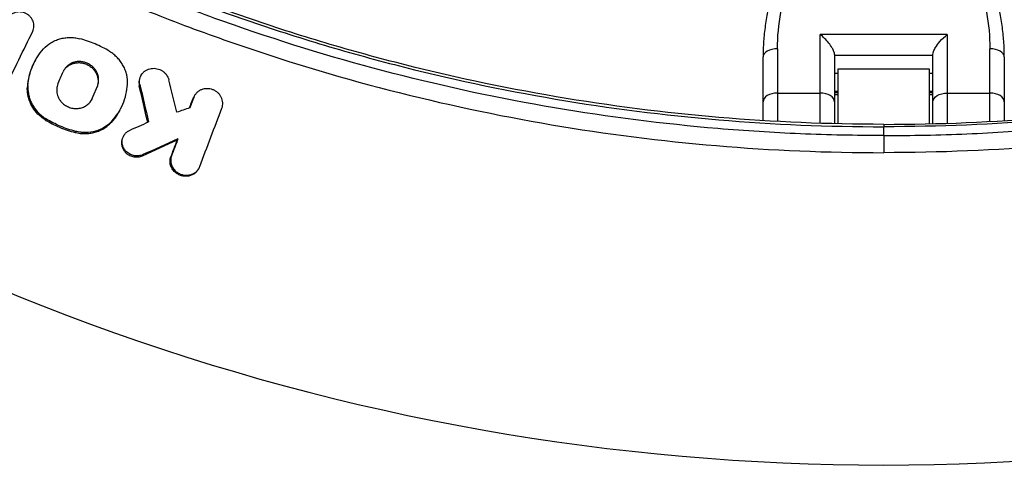
# Model space of a CAD drawing. Units: millimetres. Extents: x -3382 to 3312, y -3936 to 3936.
# Drawn here: x 1278 to 1483, y -477 to -383 of the extents above; entities that cross this region are included whole.
import ezdxf

# ---------------------------------------------------------------- set-up
doc = ezdxf.new("R2010")
doc.units = ezdxf.units.MM
doc.header["$LTSCALE"] = 20
doc.linetypes.add('HIDDEN', pattern=[9.525, 6.35, -3.175])
doc.layers.add('2d', color=230, linetype='Continuous')
doc.layers.add('AS-Free_Space_Hatch', color=31, linetype='HIDDEN')

msp = doc.modelspace()

# ---------------------------------------------------------------- hatches: boundary and pattern name
at = {"layer": 'AS-Free_Space_Hatch'}
h = msp.add_hatch(dxfattribs=at)
h.set_pattern_fill('ANSI31', color=256, scale=100)
h.set_pattern_definition([(45, (-3052.5, 3935.5), (-224.506, 224.506), [])])
h.paths.add_polyline_path([(-3052.5, 3935.5), (-92.5, 3935.5), (-92.5, -3935.5), (-3052.5, -3935.5)])
h.paths.add_polyline_path([(332.5, -3854.5), (2582.5, -3854.5), (2582.5, 3854.5), (332.5, 3854.5)])

# ---------------------------------------------------------------- linework, layer by layer
at = {"layer": '2d'}
for p, q in [((1325.73, -383.49), (1325.73, -383.49)), ((1322.19, -384.2), (1322.19, -384.2)), ((1325.03, -385.19), (1325.03, -385.19)), ((1444.3, -404.78), (1444.3, -386.31)), ((1470.7, -386.31), (1444.3, -386.31)), ((1470.7, -386.31), (1470.7, -404.78)), ((1435.48, -389.3), (1435.48, -404.4)), ((1479.52, -404.4), (1479.52, -389.3)), ((1281.57, -391.67), (1281.47, -391.86)), ((1432.48, -404.23), (1432.48, -391)), ((1447.3, -390.46), (1447.3, -404.87)), ((1447.3, -390.65), (1467.7, -390.65)), ((1467.7, -404.87), (1467.7, -390.46)), ((1482.52, -391), (1482.52, -404.23)), ((1448, -393.56), (1448, -404.89)), ((1467, -393.56), (1448, -393.56)), ((1467, -404.89), (1467, -393.56)), ((1303.5, -394.8), (1303.37, -395.03)), ((1448, -394.41), (1447.3, -394.41)), ((1467.7, -394.41), (1467, -394.41)), ((1280.03, -396.96), (1279.9, -397.19)), ((1294.43, -397.08), (1294.3, -397.31)), ((1303.24, -396.74), (1303.11, -396.97)), ((1448, -398.16), (1447.3, -398.16)), ((1467.7, -398.16), (1467, -398.16)), ((1293.35, -399.62), (1293.23, -399.85)), ((1314.4, -399.39), (1314.27, -399.62)), ((1314.57, -399.04), (1314.44, -399.27)), ((1435.48, -398.51), (1444.3, -398.51)), ((1448, -398.48), (1447.3, -398.48)), ((1448, -398.89), (1447.3, -398.89)), ((1467.7, -398.48), (1467, -398.48)), ((1467.7, -398.89), (1467, -398.89)), ((1470.7, -398.51), (1479.52, -398.51)), ((1299.08, -402.06), (1298.97, -402.25)), ((1283.73, -403.82), (1283.6, -404.05)), ((1297.41, -404.36), (1297.29, -404.59)), ((1457.5, -405), (1457.5, -405.5)), ((1289.92, -406.46), (1289.79, -406.68)), ((1299.87, -407.37), (1299.74, -407.6)), ((1311.14, -408), (1311.01, -408.23)), ((1432.48, -406.56), (1432.48, -406.56)), ((1435.48, -406.73), (1435.48, -406.74)), ((1444.3, -407.12), (1444.3, -407.12)), ((1447.3, -407.2), (1447.3, -407.2)), ((1457.5, -407.33), (1457.5, -410.88)), ((1467.7, -407.2), (1467.7, -407.2)), ((1470.7, -407.12), (1470.7, -407.12)), ((1479.52, -406.74), (1479.52, -406.73)), ((1482.52, -406.56), (1482.52, -406.56)), ((1303.88, -411.29), (1303.76, -411.52)), ((1309.79, -411.54), (1309.67, -411.77)), ((1315.48, -414.12), (1315.36, -414.34))]:
    msp.add_line(p, q, dxfattribs=at)
for radius, start, end in [(475.75, 228.9226, 311.0774), (528.52, 228.5897, 311.4103)]:
    msp.add_arc((1457.5, 0), radius, start, end, dxfattribs=at)
for centre, major_axis, ratio, start_param, end_param in [((1435.48, -391), (3, 0), 0.568986, 1.570796, 3.141593), ((1479.52, -391), (-3, 0), 0.568986, 3.141593, 4.712389), ((1435.48, -400.33), (-3, 0), 0.607789, -1.570796, 0), ((1444.3, -400.33), (3, 0), 0.607789, 0, 1.570796), ((1479.52, -400.33), (3, 0), 0.607789, 0, 1.570796)]:
    msp.add_ellipse(centre, major_axis=major_axis, ratio=ratio, start_param=start_param, end_param=end_param, dxfattribs=at)
at = {"layer": '2d', "extrusion": (0, 0, -1)}
msp.add_ellipse((1470.7, -400.33), major_axis=(3, 0), ratio=0.607789, start_param=3.141593, end_param=4.712389, dxfattribs=at)
at = {"layer": '2d'}
for points, knots in [([(1457.5, -405), (1446.04, -405), (1434.65, -404.51), (1412, -402.6), (1400.74, -401.16), (1378.35, -397.35), (1367.22, -394.98), (1350.63, -390.69), (1345.11, -389.13), (1334.16, -385.81), (1328.73, -384.03), (1312.57, -378.35), (1301.96, -374.12), (1288.91, -368.25), (1286.31, -367.05), (1281.14, -364.59), (1278.57, -363.34), (1270.9, -359.5), (1265.85, -356.83), (1250.87, -348.51), (1241.13, -342.55), (1229.24, -334.56), (1226.88, -332.94), (1222.2, -329.65), (1217.55, -326.3), (1212.98, -322.87), (1209.57, -320.25), (1207.88, -318.93), (1206.19, -317.6), (1205.07, -316.71), (1204.51, -316.26), (1203.95, -315.81)], [0, 0, 0, 0, 0.0340496, 0.0340496, 0.0680991, 0.0680991, 0.1021487, 0.1021487, 0.1191735, 0.1191735, 0.1361983, 0.1361983, 0.1702478, 0.1702478, 0.1787602, 0.1787602, 0.1872726, 0.1872726, 0.2042974, 0.2042974, 0.238347, 0.238347, 0.2468593, 0.2468593, 0.2553717, 0.2638841, 0.2638841, 0.2681403, 0.2702684, 0.2702684, 0.2723965, 0.2723965, 0.2723965, 0.2723965]), ([(1457.5, -405), (1468.96, -405), (1480.35, -404.51), (1503, -402.6), (1514.26, -401.16), (1536.65, -397.35), (1547.78, -394.98), (1564.37, -390.69), (1569.89, -389.13), (1580.84, -385.81), (1586.27, -384.03), (1602.43, -378.35), (1613.04, -374.12), (1626.09, -368.25), (1628.69, -367.05), (1633.86, -364.59), (1636.43, -363.34), (1644.1, -359.5), (1649.15, -356.83), (1664.13, -348.51), (1673.87, -342.55), (1685.76, -334.56), (1688.12, -332.94), (1692.8, -329.65), (1697.45, -326.3), (1702.02, -322.87), (1705.43, -320.25), (1707.12, -318.93), (1708.81, -317.6), (1709.93, -316.71), (1710.49, -316.26), (1711.05, -315.81)], [0, 0, 0, 0, 0.0340496, 0.0340496, 0.0680991, 0.0680991, 0.1021487, 0.1021487, 0.1191735, 0.1191735, 0.1361983, 0.1361983, 0.1702478, 0.1702478, 0.1787602, 0.1787602, 0.1872726, 0.1872726, 0.2042974, 0.2042974, 0.238347, 0.238347, 0.2468593, 0.2468593, 0.2553717, 0.2638841, 0.2638841, 0.2681403, 0.2702684, 0.2702684, 0.2723965, 0.2723965, 0.2723965, 0.2723965]), ([(1206.24, -318.27), (1206.49, -318.47), (1206.75, -318.68), (1208.13, -319.76), (1211.53, -322.4), (1217.25, -326.71), (1221.91, -330.05), (1226.6, -333.35), (1228.96, -334.97), (1240.86, -342.97), (1250.62, -348.94), (1265.61, -357.27), (1270.67, -359.94), (1278.34, -363.79), (1280.92, -365.04), (1286.1, -367.5), (1288.7, -368.71), (1301.77, -374.58), (1312.39, -378.82), (1328.57, -384.5), (1334.01, -386.28), (1344.97, -389.61), (1350.5, -391.17), (1367.11, -395.46), (1378.26, -397.84), (1400.67, -401.66), (1411.95, -403.09), (1434.62, -405.01), (1446.03, -405.5), (1457.5, -405.5)], [0.0033198, 0.0033198, 0.0033198, 0.0033198, 0.0042982, 0.0042982, 0.0085965, 0.0171929, 0.0257894, 0.0257894, 0.0343858, 0.0343858, 0.0687717, 0.0687717, 0.0859646, 0.0859646, 0.0945611, 0.0945611, 0.1031575, 0.1031575, 0.1375434, 0.1375434, 0.1547363, 0.1547363, 0.1719292, 0.1719292, 0.206315, 0.206315, 0.2407009, 0.2407009, 0.2750867, 0.2750867, 0.2750867, 0.2750867]), ([(1708.76, -318.27), (1708.51, -318.47), (1708.25, -318.68), (1706.87, -319.76), (1703.47, -322.4), (1697.75, -326.71), (1693.09, -330.05), (1688.4, -333.35), (1686.04, -334.97), (1674.14, -342.97), (1664.38, -348.94), (1649.39, -357.27), (1644.33, -359.94), (1636.66, -363.79), (1634.08, -365.04), (1628.9, -367.5), (1626.3, -368.71), (1613.23, -374.58), (1602.61, -378.82), (1586.43, -384.5), (1580.99, -386.28), (1570.03, -389.61), (1564.5, -391.17), (1547.89, -395.46), (1536.74, -397.84), (1514.33, -401.66), (1503.05, -403.09), (1480.38, -405.01), (1468.97, -405.5), (1457.5, -405.5)], [0.0033198, 0.0033198, 0.0033198, 0.0033198, 0.0042982, 0.0042982, 0.0085965, 0.0171929, 0.0257894, 0.0257894, 0.0343858, 0.0343858, 0.0687717, 0.0687717, 0.0859646, 0.0859646, 0.0945611, 0.0945611, 0.1031575, 0.1031575, 0.1375434, 0.1375434, 0.1547363, 0.1547363, 0.1719292, 0.1719292, 0.206315, 0.206315, 0.2407009, 0.2407009, 0.2750867, 0.2750867, 0.2750867, 0.2750867]), ([(1200.28, -320.41), (1204.82, -324.06), (1209.44, -327.61), (1218.82, -334.5), (1223.59, -337.85), (1238.07, -347.58), (1247.97, -353.64), (1263.2, -362.09), (1268.33, -364.8), (1278.73, -370), (1283.99, -372.5), (1294.61, -377.26), (1299.96, -379.53), (1310.76, -383.83), (1316.21, -385.87), (1332.7, -391.64), (1343.77, -395), (1366.07, -400.75), (1377.31, -403.15), (1399.94, -407), (1411.34, -408.45), (1434.3, -410.39), (1445.86, -410.88), (1457.5, -410.88)], [0, 0, 0, 0, 0.0174666, 0.0174666, 0.0349332, 0.0349332, 0.0698664, 0.0698664, 0.087333, 0.087333, 0.1047996, 0.1047996, 0.1222662, 0.1222662, 0.1397328, 0.1397328, 0.1746659, 0.1746659, 0.2095991, 0.2095991, 0.2445323, 0.2445323, 0.2794655, 0.2794655, 0.2794655, 0.2794655]), ([(1457.5, -407.33), (1451.73, -407.33), (1445.97, -407.21), (1434.51, -406.72), (1428.8, -406.36), (1411.73, -404.91), (1400.43, -403.47), (1377.99, -399.66), (1366.85, -397.28), (1344.74, -391.58), (1333.76, -388.25), (1317.42, -382.53), (1312.02, -380.51), (1301.31, -376.24), (1296, -373.99), (1285.48, -369.27), (1280.26, -366.8), (1269.96, -361.64), (1264.87, -358.95), (1249.78, -350.58), (1239.97, -344.57), (1225.61, -334.93), (1220.88, -331.61), (1212.23, -325.25), (1208.28, -322.23), (1204.38, -319.14)], [0, 0, 0, 0, 0.017314, 0.017314, 0.0346279, 0.0346279, 0.0692558, 0.0692558, 0.1038838, 0.1038838, 0.1385117, 0.1385117, 0.1558257, 0.1558257, 0.1731396, 0.1731396, 0.1904536, 0.1904536, 0.2077675, 0.2077675, 0.2423955, 0.2423955, 0.2597094, 0.2597094, 0.2746262, 0.2746262, 0.2746262, 0.2746262]), ([(1457.5, -407.33), (1463.27, -407.33), (1469.03, -407.21), (1480.49, -406.72), (1486.2, -406.36), (1503.27, -404.91), (1514.57, -403.47), (1537.01, -399.66), (1548.15, -397.28), (1570.26, -391.58), (1581.24, -388.25), (1597.58, -382.53), (1602.98, -380.51), (1613.69, -376.24), (1619, -373.99), (1629.52, -369.27), (1634.74, -366.8), (1645.04, -361.64), (1650.13, -358.95), (1665.22, -350.58), (1675.03, -344.57), (1689.39, -334.93), (1694.12, -331.61), (1702.77, -325.25), (1706.72, -322.23), (1710.62, -319.14)], [0, 0, 0, 0, 0.017314, 0.017314, 0.0346279, 0.0346279, 0.0692558, 0.0692558, 0.1038838, 0.1038838, 0.1385117, 0.1385117, 0.1558257, 0.1558257, 0.1731396, 0.1731396, 0.1904536, 0.1904536, 0.2077675, 0.2077675, 0.2423955, 0.2423955, 0.2597094, 0.2597094, 0.2746262, 0.2746262, 0.2746262, 0.2746262]), ([(1714.72, -320.41), (1710.18, -324.06), (1705.56, -327.61), (1696.18, -334.5), (1691.41, -337.85), (1676.93, -347.58), (1667.03, -353.64), (1651.8, -362.09), (1646.67, -364.8), (1636.27, -370), (1631.01, -372.5), (1620.39, -377.26), (1615.04, -379.53), (1604.24, -383.83), (1598.79, -385.87), (1582.3, -391.64), (1571.23, -395), (1548.93, -400.75), (1537.69, -403.15), (1515.06, -407), (1503.66, -408.45), (1480.7, -410.39), (1469.14, -410.88), (1457.5, -410.88)], [0, 0, 0, 0, 0.0174666, 0.0174666, 0.0349332, 0.0349332, 0.0698664, 0.0698664, 0.087333, 0.087333, 0.1047996, 0.1047996, 0.1222662, 0.1222662, 0.1397328, 0.1397328, 0.1746659, 0.1746659, 0.2095991, 0.2095991, 0.2445323, 0.2445323, 0.2794655, 0.2794655, 0.2794655, 0.2794655]), ([(1435.32, -374.69), (1434.94, -375.76), (1434.6, -376.85), (1434, -379.02), (1433.74, -380.11), (1433.28, -382.29), (1433.09, -383.38), (1432.79, -385.57), (1432.67, -386.66), (1432.52, -388.84), (1432.48, -389.92), (1432.48, -391)], [0, 0, 0, 0, 3.688595, 3.688595, 7.377189, 7.377189, 11.065784, 11.065784, 14.754378, 14.754378, 18.442973, 18.442973, 18.442973, 18.442973]), ([(1435.48, -389.3), (1435.48, -386.8), (1435.71, -384.27), (1436.6, -379.21), (1437.27, -376.67), (1438.15, -374.16)], [-18.442973, -18.442973, -18.442973, -18.442973, -9.221486, -9.221486, 0, 0, 0, 0]), ([(1476.85, -374.16), (1477.73, -376.65), (1478.39, -379.17), (1479.29, -384.24), (1479.52, -386.78), (1479.52, -389.3)], [-18.442973, -18.442973, -18.442973, -18.442973, -9.286879, -9.286879, 0, 0, 0, 0]), ([(1482.52, -391), (1482.52, -389.92), (1482.48, -388.84), (1482.33, -386.66), (1482.21, -385.57), (1481.91, -383.38), (1481.72, -382.29), (1481.26, -380.11), (1481, -379.02), (1480.4, -376.85), (1480.06, -375.76), (1479.68, -374.69)], [0, 0, 0, 0, 3.688595, 3.688595, 7.377189, 7.377189, 11.065784, 11.065784, 14.754378, 14.754378, 18.442973, 18.442973, 18.442973, 18.442973]), ([(1281.02, -385.66), (1281.09, -385.51), (1281.15, -385.34), (1281.24, -384.99), (1281.26, -384.82), (1281.27, -384.46), (1281.26, -384.28), (1281.2, -383.93), (1281.15, -383.76), (1281.02, -383.41), (1280.93, -383.25), (1280.73, -382.93), (1280.62, -382.78), (1280.36, -382.51), (1280.22, -382.38), (1279.91, -382.16), (1279.75, -382.06), (1279.4, -381.89), (1279.23, -381.83), (1278.86, -381.72), (1278.67, -381.69), (1278.11, -381.64), (1277.73, -381.68), (1277.2, -381.84), (1277.03, -381.91), (1276.71, -382.08), (1276.56, -382.18), (1276.29, -382.4), (1276.17, -382.53), (1275.95, -382.81), (1275.86, -382.96), (1275.78, -383.12)], [0.002576617, 0.002576617, 0.002576617, 0.002576617, 0.00314614, 0.00314614, 0.003715664, 0.003715664, 0.004285187, 0.004285187, 0.004854711, 0.004854711, 0.005424234, 0.005424234, 0.005993758, 0.005993758, 0.006563281, 0.006563281, 0.007132804, 0.007132804, 0.007702328, 0.007702328, 0.008271851, 0.008271851, 0.009410898, 0.009410898, 0.009980421, 0.009980421, 0.010549945, 0.010549945, 0.011119468, 0.011119468, 0.011688992, 0.011688992, 0.011688992, 0.011688992]), ([(1283.27, -389.3), (1283.72, -388.81), (1284.22, -388.39), (1285.08, -387.87), (1285.38, -387.72), (1285.99, -387.45), (1286.31, -387.34), (1286.97, -387.16), (1287.31, -387.09), (1287.99, -386.99), (1288.33, -386.97), (1289.02, -386.96), (1289.37, -386.98), (1290.07, -387.07), (1290.42, -387.13), (1290.76, -387.22)], [0.000270864, 0.000270864, 0.000270864, 0.000270864, 0.002372987, 0.002372987, 0.003424048, 0.003424048, 0.00447511, 0.00447511, 0.005526171, 0.005526171, 0.006577232, 0.006577232, 0.007628294, 0.007628294, 0.008679355, 0.008679355, 0.008679355, 0.008679355]), ([(1296.95, -389.85), (1295.98, -389.25), (1294.98, -388.74), (1292.92, -387.86), (1291.86, -387.5), (1290.76, -387.22)], [0.000073428, 0.000073428, 0.000073428, 0.000073428, 0.003435204, 0.003435204, 0.006796979, 0.006796979, 0.006796979, 0.006796979]), ([(1447.3, -390.46), (1447.3, -390.3), (1447.26, -390.11), (1447.1, -389.67), (1446.98, -389.42), (1446.62, -388.81), (1446.37, -388.46), (1445.84, -387.8), (1445.55, -387.47), (1444.94, -386.86), (1444.62, -386.57), (1444.3, -386.31), (1444.3, -386.31), (1444.3, -386.31)], [-5.736341, -5.736341, -5.736341, -5.736341, -4.887421, -4.887421, -3.920347, -3.920347, -2.63165, -2.63165, -1.34657, -1.34657, 0, 0, 0.003411, 0.003411, 0.003411, 0.003411]), ([(1467.7, -390.46), (1467.7, -390.29), (1467.74, -390.1), (1467.92, -389.62), (1468.07, -389.33), (1468.49, -388.64), (1468.8, -388.22), (1469.63, -387.27), (1470.16, -386.75), (1470.7, -386.31), (1470.7, -386.31), (1470.7, -386.31)], [5.766549, 5.766549, 5.766549, 5.766549, 6.647332, 6.647332, 7.735389, 7.735389, 9.196066, 9.196066, 11.060212, 11.060212, 11.063002, 11.063002, 11.063002, 11.063002]), ([(1280.03, -396.96), (1280.07, -396.25), (1280.18, -395.55), (1280.5, -394.18), (1280.72, -393.51), (1281.27, -392.19), (1281.6, -391.57), (1282.36, -390.39), (1282.79, -389.83), (1283.27, -389.3)], [0.000358389, 0.000358389, 0.000358389, 0.000358389, 0.002644494, 0.002644494, 0.0049306, 0.0049306, 0.007216705, 0.007216705, 0.00950281, 0.00950281, 0.00950281, 0.00950281]), ([(1300.66, -396.69), (1300.7, -396.04), (1300.65, -395.38), (1300.43, -394.4), (1300.33, -394.08), (1300.09, -393.45), (1299.95, -393.14), (1299.63, -392.55), (1299.44, -392.25), (1299.03, -391.69), (1298.81, -391.43), (1298.34, -390.93), (1298.08, -390.69), (1297.54, -390.25), (1297.25, -390.04), (1296.95, -389.85)], [0.000116942, 0.000116942, 0.000116942, 0.000116942, 0.002223471, 0.002223471, 0.003276736, 0.003276736, 0.00433, 0.00433, 0.005383265, 0.005383265, 0.006436529, 0.006436529, 0.007489794, 0.007489794, 0.008543058, 0.008543058, 0.008543058, 0.008543058]), ([(1281.47, -391.86), (1281.24, -392.25), (1281.04, -392.66), (1280.6, -393.73), (1280.38, -394.39), (1280.05, -395.76), (1279.95, -396.47), (1279.9, -397.19)], [0.004738209, 0.004738209, 0.004738209, 0.004738209, 0.006198318, 0.006198318, 0.008481965, 0.008481965, 0.010765613, 0.010765613, 0.010765613, 0.010765613]), ([(1294.43, -397.08), (1294.52, -396.87), (1294.59, -396.64), (1294.67, -396.18), (1294.69, -395.95), (1294.68, -395.47), (1294.65, -395.24), (1294.55, -394.78), (1294.47, -394.54), (1294.27, -394.1), (1294.15, -393.89), (1293.86, -393.49), (1293.7, -393.3), (1293.34, -392.95), (1293.15, -392.79), (1292.72, -392.51), (1292.5, -392.39), (1292.04, -392.19), (1291.79, -392.12), (1291.3, -392), (1291.05, -391.97), (1290.55, -391.95), (1290.3, -391.97), (1289.81, -392.04), (1289.58, -392.1), (1289.12, -392.26), (1288.9, -392.37), (1288.49, -392.61), (1288.3, -392.76), (1287.95, -393.08), (1287.8, -393.26), (1287.53, -393.64), (1287.41, -393.84), (1287.32, -394.06)], [0.00373546, 0.00373546, 0.00373546, 0.00373546, 0.00449032, 0.00449032, 0.00524519, 0.00524519, 0.00600006, 0.00600006, 0.00675492, 0.00675492, 0.00750979, 0.00750979, 0.00826465, 0.00826465, 0.00901952, 0.00901952, 0.00977439, 0.00977439, 0.01052925, 0.01052925, 0.01128412, 0.01128412, 0.01203898, 0.01203898, 0.01279385, 0.01279385, 0.01354872, 0.01354872, 0.01430358, 0.01430358, 0.01505845, 0.01505845, 0.01581331, 0.01581331, 0.01581331, 0.01581331]), ([(1287.42, -393.85), (1287.45, -393.79), (1287.49, -393.73), (1287.67, -393.48), (1287.82, -393.31), (1288.17, -392.99), (1288.36, -392.84), (1288.77, -392.6), (1288.99, -392.49), (1289.45, -392.33), (1289.69, -392.27), (1290.17, -392.2), (1290.42, -392.18), (1290.92, -392.2), (1291.17, -392.24), (1291.66, -392.35), (1291.91, -392.42), (1292.37, -392.62), (1292.59, -392.74), (1293.01, -393.02), (1293.21, -393.18), (1293.57, -393.53), (1293.73, -393.72), (1294.02, -394.12), (1294.14, -394.33), (1294.34, -394.77), (1294.42, -395), (1294.53, -395.47), (1294.56, -395.71), (1294.57, -396.18), (1294.55, -396.42), (1294.46, -396.87), (1294.39, -397.1), (1294.3, -397.31)], [0.00115025, 0.00115025, 0.00115025, 0.00115025, 0.0013761, 0.0013761, 0.00213122, 0.00213122, 0.00288634, 0.00288634, 0.00364147, 0.00364147, 0.00439659, 0.00439659, 0.00515171, 0.00515171, 0.00590684, 0.00590684, 0.00666196, 0.00666196, 0.00741708, 0.00741708, 0.00817221, 0.00817221, 0.00892733, 0.00892733, 0.00968245, 0.00968245, 0.01043758, 0.01043758, 0.0111927, 0.0111927, 0.01194782, 0.01194782, 0.01270294, 0.01270294, 0.01270294, 0.01270294]), ([(1303.24, -396.74), (1303.19, -396.55), (1303.17, -396.36), (1303.16, -395.98), (1303.18, -395.79), (1303.28, -395.24), (1303.43, -394.89), (1303.75, -394.42), (1303.88, -394.28), (1304.15, -394.02), (1304.3, -393.9), (1304.63, -393.7), (1304.81, -393.62), (1305.18, -393.48), (1305.37, -393.43), (1305.96, -393.34), (1306.37, -393.35), (1306.97, -393.48), (1307.16, -393.54), (1307.53, -393.69), (1307.72, -393.79), (1308.06, -394.01), (1308.22, -394.13), (1308.51, -394.41), (1308.64, -394.56), (1308.99, -395.04), (1309.16, -395.4), (1309.25, -395.77)], [0.00135818, 0.00135818, 0.00135818, 0.00135818, 0.001965268, 0.001965268, 0.002572356, 0.002572356, 0.003786532, 0.003786532, 0.00439362, 0.00439362, 0.005000708, 0.005000708, 0.005607796, 0.005607796, 0.006214884, 0.006214884, 0.007429061, 0.007429061, 0.008036149, 0.008036149, 0.008643237, 0.008643237, 0.009250325, 0.009250325, 0.009857413, 0.009857413, 0.011071589, 0.011071589, 0.011071589, 0.011071589]), ([(1303.37, -395.03), (1303.32, -395.12), (1303.28, -395.21), (1303.17, -395.47), (1303.12, -395.65), (1303.05, -396.02), (1303.03, -396.21), (1303.04, -396.59), (1303.06, -396.78), (1303.11, -396.97)], [0.007806748, 0.007806748, 0.007806748, 0.007806748, 0.008125697, 0.008125697, 0.008732871, 0.008732871, 0.009340044, 0.009340044, 0.009947218, 0.009947218, 0.009947218, 0.009947218]), ([(1283.6, -404.05), (1283.18, -403.78), (1282.78, -403.48), (1282.41, -403.15), (1281.99, -402.76), (1281.6, -402.33), (1280.95, -401.41), (1280.68, -400.92), (1280.24, -399.88), (1280.08, -399.36), (1279.9, -398.28), (1279.87, -397.73), (1279.9, -397.19)], [0.000214056, 0.000214056, 0.000214056, 0.000214056, 0.001713042, 0.001713042, 0.001713042, 0.003443949, 0.003443949, 0.005174856, 0.005174856, 0.006905762, 0.006905762, 0.008636669, 0.008636669, 0.008636669, 0.008636669]), ([(1280.03, -396.96), (1279.99, -397.5), (1280.02, -398.04), (1280.16, -398.85), (1280.23, -399.13), (1280.38, -399.66), (1280.57, -400.18), (1280.81, -400.68), (1281.09, -401.17), (1281.24, -401.41), (1281.74, -402.11), (1282.11, -402.53), (1282.54, -402.92)], [0.000524771, 0.000524771, 0.000524771, 0.000524771, 0.002258515, 0.002258515, 0.003125387, 0.003125387, 0.003992258, 0.00485913, 0.00485913, 0.005726002, 0.005726002, 0.007459746, 0.007459746, 0.007459746, 0.007459746]), ([(1286.25, -396.59), (1286.11, -396.93), (1286.02, -397.28), (1285.97, -398), (1286, -398.37), (1286.13, -398.91), (1286.19, -399.09), (1286.34, -399.43), (1286.42, -399.6), (1286.62, -399.92), (1286.73, -400.08), (1286.97, -400.37), (1287.1, -400.51), (1287.25, -400.64)], [0.002657292, 0.002657292, 0.002657292, 0.002657292, 0.003821157, 0.003821157, 0.004985021, 0.004985021, 0.005566954, 0.005566954, 0.006148886, 0.006148886, 0.006730818, 0.006730818, 0.007312751, 0.007312751, 0.007312751, 0.007312751]), ([(1297.41, -404.36), (1297.9, -403.83), (1298.33, -403.27), (1299.09, -402.08), (1299.42, -401.46), (1299.97, -400.15), (1300.19, -399.47), (1300.51, -398.11), (1300.62, -397.41), (1300.66, -396.69)], [0.000266065, 0.000266065, 0.000266065, 0.000266065, 0.002552266, 0.002552266, 0.004838467, 0.004838467, 0.007124668, 0.007124668, 0.009410869, 0.009410869, 0.009410869, 0.009410869]), ([(1320.26, -401.61), (1320.32, -401.43), (1320.37, -401.25), (1320.43, -400.88), (1320.44, -400.69), (1320.42, -400.31), (1320.38, -400.12), (1320.28, -399.74), (1320.21, -399.56), (1320.04, -399.21), (1319.93, -399.04), (1319.69, -398.72), (1319.55, -398.57), (1319.25, -398.3), (1319.08, -398.18), (1318.73, -397.97), (1318.55, -397.88), (1318.17, -397.73), (1317.97, -397.68), (1317.57, -397.6), (1317.36, -397.59), (1316.95, -397.59), (1316.75, -397.61), (1316.36, -397.68), (1316.17, -397.74), (1315.8, -397.88), (1315.63, -397.97), (1315.3, -398.19), (1315.15, -398.31), (1314.88, -398.58), (1314.76, -398.73), (1314.55, -399.05), (1314.47, -399.22), (1314.4, -399.39)], [0.003363516, 0.003363516, 0.003363516, 0.003363516, 0.003975544, 0.003975544, 0.004587571, 0.004587571, 0.005199599, 0.005199599, 0.005811626, 0.005811626, 0.006423654, 0.006423654, 0.007035681, 0.007035681, 0.007647709, 0.007647709, 0.008259736, 0.008259736, 0.008871764, 0.008871764, 0.009483791, 0.009483791, 0.010095819, 0.010095819, 0.010707846, 0.010707846, 0.011319874, 0.011319874, 0.011931901, 0.011931901, 0.012543929, 0.012543929, 0.013155956, 0.013155956, 0.013155956, 0.013155956]), ([(1457.5, -529.4), (1441.55, -529.4), (1425.71, -528.68), (1394.25, -525.84), (1378.64, -523.73), (1347.62, -518.11), (1332.22, -514.6), (1309.29, -508.29), (1301.68, -506.01), (1286.51, -501.08), (1278.98, -498.45), (1267.79, -494.25), (1264.08, -492.81), (1256.68, -489.84), (1252.99, -488.32), (1242, -483.62), (1234.78, -480.33), (1213.38, -470.02), (1199.49, -462.53), (1172.45, -446.38), (1159.3, -437.71), (1133.75, -419.16), (1121.35, -409.29), (1109.33, -398.8)], [0, 0, 0, 0, 0.0472682, 0.0472682, 0.0945364, 0.0945364, 0.1418046, 0.1418046, 0.1654387, 0.1654387, 0.1890727, 0.1890727, 0.2008898, 0.2008898, 0.2127068, 0.2127068, 0.2363409, 0.2363409, 0.2836091, 0.2836091, 0.3308773, 0.3308773, 0.3781455, 0.3781455, 0.3781455, 0.3781455]), ([(1457.5, -529.4), (1435.78, -529.4), (1414.01, -528.06), (1370.7, -522.7), (1349.08, -518.64), (1306.58, -507.91), (1285.63, -501.21), (1244.79, -485.28), (1224.83, -476.04), (1186.28, -455.18), (1167.62, -443.52), (1135.79, -420.79), (1122.28, -410.11), (1109.33, -398.8)], [0, 0, 0, 0, 6.516755, 6.516755, 13.091935, 13.091935, 19.666112, 19.666112, 26.241393, 26.241393, 32.816108, 32.816108, 37.973313, 37.973313, 37.973313, 37.973313]), ([(1287.25, -400.64), (1287.47, -400.85), (1287.73, -401.03), (1288.27, -401.34), (1288.55, -401.46), (1289.15, -401.64), (1289.46, -401.69), (1289.92, -401.72), (1290.07, -401.72), (1290.38, -401.71), (1290.68, -401.67), (1290.97, -401.61), (1291.26, -401.52), (1291.41, -401.47), (1291.82, -401.3), (1292.07, -401.15), (1292.54, -400.79), (1292.74, -400.59), (1293.1, -400.13), (1293.24, -399.88), (1293.35, -399.62)], [0.007312751, 0.007312751, 0.007312751, 0.007312751, 0.008240683, 0.008240683, 0.009168616, 0.009168616, 0.010096549, 0.010096549, 0.010560515, 0.010560515, 0.011024482, 0.011488448, 0.011488448, 0.011952415, 0.011952415, 0.012880347, 0.012880347, 0.01380828, 0.01380828, 0.014736213, 0.014736213, 0.014736213, 0.014736213]), ([(1457.5, -529.4), (1473.45, -529.4), (1489.29, -528.68), (1520.75, -525.84), (1536.36, -523.73), (1567.38, -518.11), (1582.78, -514.6), (1605.71, -508.29), (1613.32, -506.01), (1628.49, -501.08), (1636.02, -498.45), (1647.21, -494.25), (1650.92, -492.81), (1658.32, -489.84), (1662.01, -488.32), (1673, -483.62), (1680.22, -480.33), (1701.62, -470.02), (1715.51, -462.53), (1742.55, -446.38), (1755.7, -437.71), (1781.25, -419.16), (1793.65, -409.29), (1805.67, -398.8)], [0, 0, 0, 0, 0.0472682, 0.0472682, 0.0945364, 0.0945364, 0.1418046, 0.1418046, 0.1654387, 0.1654387, 0.1890727, 0.1890727, 0.2008898, 0.2008898, 0.2127068, 0.2127068, 0.2363409, 0.2363409, 0.2836091, 0.2836091, 0.3308773, 0.3308773, 0.3781455, 0.3781455, 0.3781455, 0.3781455]), ([(1805.67, -398.8), (1789.29, -413.1), (1771.99, -426.42), (1735.82, -450.87), (1716.86, -462.04), (1677.79, -481.89), (1657.59, -490.62), (1616.36, -505.48), (1595.24, -511.64), (1552.47, -521.27), (1530.75, -524.77), (1491.85, -528.56), (1474.67, -529.4), (1457.5, -529.4)], [0, 0, 0, 0, 6.523825, 6.523825, 13.099, 13.099, 19.673101, 19.673101, 26.248387, 26.248387, 32.823219, 32.823219, 37.973309, 37.973309, 37.973309, 37.973309]), ([(1298.97, -402.25), (1298.85, -402.47), (1298.72, -402.69), (1298.2, -403.49), (1297.77, -404.06), (1297.29, -404.59)], [0.006619341, 0.006619341, 0.006619341, 0.006619341, 0.007439386, 0.007439386, 0.009725574, 0.009725574, 0.009725574, 0.009725574]), ([(1282.54, -402.92), (1282.72, -403.09), (1282.91, -403.25), (1283.31, -403.55), (1283.52, -403.69), (1283.73, -403.82)], [0.007459746, 0.007459746, 0.007459746, 0.007459746, 0.008202316, 0.008202316, 0.008944886, 0.008944886, 0.008944886, 0.008944886]), ([(1283.6, -404.05), (1284.57, -404.65), (1285.56, -405.17), (1287.63, -406.05), (1288.69, -406.41), (1289.79, -406.68)], [0.000339017, 0.000339017, 0.000339017, 0.000339017, 0.003700919, 0.003700919, 0.007062821, 0.007062821, 0.007062821, 0.007062821]), ([(1289.92, -406.46), (1288.82, -406.18), (1287.75, -405.82), (1285.69, -404.94), (1284.69, -404.43), (1283.73, -403.82)], [0.000081319, 0.000081319, 0.000081319, 0.000081319, 0.003443191, 0.003443191, 0.006805064, 0.006805064, 0.006805064, 0.006805064]), ([(1289.79, -406.68), (1290.47, -406.85), (1291.17, -406.94), (1292.22, -406.93), (1292.56, -406.9), (1293.24, -406.81), (1293.58, -406.74), (1294.23, -406.55), (1294.56, -406.44), (1295.18, -406.17), (1295.48, -406.02), (1296.04, -405.67), (1296.31, -405.48), (1296.83, -405.06), (1297.07, -404.83), (1297.29, -404.59)], [0.000356495, 0.000356495, 0.000356495, 0.000356495, 0.002459422, 0.002459422, 0.003510886, 0.003510886, 0.00456235, 0.00456235, 0.005613813, 0.005613813, 0.006665277, 0.006665277, 0.007716741, 0.007716741, 0.008768205, 0.008768205, 0.008768205, 0.008768205]), ([(1297.41, -404.36), (1297.19, -404.6), (1296.96, -404.83), (1296.45, -405.25), (1296.17, -405.44), (1295.32, -405.96), (1294.7, -406.23), (1293.38, -406.6), (1292.7, -406.7), (1291.66, -406.71), (1291.3, -406.69), (1290.61, -406.61), (1290.26, -406.54), (1289.92, -406.46)], [0.000942759, 0.000942759, 0.000942759, 0.000942759, 0.001993698, 0.001993698, 0.003044637, 0.003044637, 0.005146515, 0.005146515, 0.007248393, 0.007248393, 0.008299332, 0.008299332, 0.009350272, 0.009350272, 0.009350272, 0.009350272]), ([(1300.52, -410.73), (1300.34, -410.57), (1300.19, -410.4), (1299.92, -410.01), (1299.81, -409.81), (1299.65, -409.39), (1299.59, -409.17), (1299.54, -408.73), (1299.54, -408.5), (1299.59, -408.07), (1299.65, -407.85), (1299.82, -407.45), (1299.93, -407.25), (1300.19, -406.9), (1300.35, -406.74), (1300.7, -406.46), (1300.89, -406.35), (1301.1, -406.25)], [0.006309053, 0.006309053, 0.006309053, 0.006309053, 0.007019915, 0.007019915, 0.007730776, 0.007730776, 0.008441638, 0.008441638, 0.009152499, 0.009152499, 0.009863361, 0.009863361, 0.010574222, 0.010574222, 0.011285084, 0.011285084, 0.011995945, 0.011995945, 0.011995945, 0.011995945]), ([(1299.74, -407.6), (1299.69, -407.69), (1299.65, -407.78), (1299.52, -408.08), (1299.47, -408.29), (1299.41, -408.73), (1299.41, -408.95), (1299.47, -409.39), (1299.52, -409.62), (1299.69, -410.04), (1299.8, -410.24), (1300.06, -410.62), (1300.22, -410.8), (1300.39, -410.96), (1300.62, -411.16), (1300.87, -411.33), (1301.28, -411.53), (1301.42, -411.58), (1301.71, -411.67), (1301.86, -411.71), (1302.16, -411.76), (1302.31, -411.77), (1302.61, -411.78), (1302.76, -411.77), (1303.06, -411.74), (1303.2, -411.71), (1303.49, -411.63), (1303.63, -411.58), (1303.76, -411.52)], [0.00309715, 0.00309715, 0.00309715, 0.00309715, 0.003429484, 0.003429484, 0.004140386, 0.004140386, 0.004851287, 0.004851287, 0.005562189, 0.005562189, 0.00627309, 0.00627309, 0.006983991, 0.006983991, 0.006983991, 0.007892125, 0.007892125, 0.008346192, 0.008346192, 0.008800259, 0.008800259, 0.009254327, 0.009254327, 0.009708394, 0.009708394, 0.010162461, 0.010162461, 0.010616528, 0.010616528, 0.010616528, 0.010616528]), ([(1303.88, -411.29), (1303.75, -411.35), (1303.61, -411.4), (1303.33, -411.48), (1303.18, -411.51), (1302.74, -411.57), (1302.43, -411.56), (1301.84, -411.46), (1301.54, -411.37), (1301.13, -411.17), (1301, -411.09), (1300.75, -410.92), (1300.63, -410.83), (1300.52, -410.73)], [0.002678774, 0.002678774, 0.002678774, 0.002678774, 0.003132559, 0.003132559, 0.003586344, 0.003586344, 0.004493914, 0.004493914, 0.005401483, 0.005401483, 0.005855268, 0.005855268, 0.006309053, 0.006309053, 0.006309053, 0.006309053]), ([(1315.36, -414.34), (1315.31, -414.43), (1315.25, -414.52), (1315.05, -414.8), (1314.88, -414.98), (1314.5, -415.28), (1314.3, -415.41), (1313.85, -415.61), (1313.61, -415.69), (1313.24, -415.76), (1313.11, -415.78), (1312.86, -415.79), (1312.73, -415.79), (1312.35, -415.78), (1312.1, -415.74), (1311.6, -415.6), (1311.37, -415.5), (1310.92, -415.25), (1310.71, -415.1), (1310.52, -414.94), (1310.41, -414.83), (1310.3, -414.72), (1310.11, -414.5), (1310.02, -414.37), (1309.79, -414), (1309.67, -413.72), (1309.52, -413.17), (1309.48, -412.88), (1309.5, -412.45), (1309.52, -412.31), (1309.58, -412.04), (1309.62, -411.9), (1309.67, -411.77)], [0.001374472, 0.001374472, 0.001374472, 0.001374472, 0.001719163, 0.001719163, 0.002484847, 0.002484847, 0.00325053, 0.00325053, 0.004016213, 0.004016213, 0.004399055, 0.004399055, 0.004781896, 0.004781896, 0.00554758, 0.00554758, 0.006313263, 0.006313263, 0.007078946, 0.007078946, 0.007078946, 0.007536817, 0.007536817, 0.007994687, 0.007994687, 0.008910428, 0.008910428, 0.009826169, 0.009826169, 0.01028404, 0.01028404, 0.010741911, 0.010741911, 0.010741911, 0.010741911]), ([(1309.79, -411.54), (1309.69, -411.8), (1309.64, -412.09), (1309.62, -412.51), (1309.62, -412.65), (1309.65, -412.94), (1309.68, -413.08), (1309.75, -413.36), (1309.8, -413.5), (1309.92, -413.77), (1309.99, -413.9), (1310.23, -414.28), (1310.42, -414.51), (1310.65, -414.71)], [0.000581377, 0.000581377, 0.000581377, 0.000581377, 0.001497352, 0.001497352, 0.00195534, 0.00195534, 0.002413328, 0.002413328, 0.002871316, 0.002871316, 0.003329304, 0.003329304, 0.004245279, 0.004245279, 0.004245279, 0.004245279]), ([(1310.65, -414.71), (1310.84, -414.88), (1311.04, -415.03), (1311.49, -415.27), (1311.73, -415.37), (1312.1, -415.47), (1312.23, -415.5), (1312.48, -415.54), (1312.61, -415.56), (1312.99, -415.57), (1313.24, -415.56), (1313.74, -415.46), (1313.97, -415.39), (1314.42, -415.18), (1314.63, -415.05), (1315.01, -414.75), (1315.17, -414.57), (1315.45, -414.19), (1315.56, -413.98), (1315.65, -413.76)], [0.004245279, 0.004245279, 0.004245279, 0.004245279, 0.00501105, 0.00501105, 0.005776821, 0.005776821, 0.006159706, 0.006159706, 0.006542591, 0.006542591, 0.007308362, 0.007308362, 0.008074132, 0.008074132, 0.008839903, 0.008839903, 0.009605673, 0.009605673, 0.010371444, 0.010371444, 0.010371444, 0.010371444])]:
    msp.add_open_spline(points, degree=3, knots=knots, dxfattribs=at)
for points, degree in [([(1275.25, -397.51), (1277.17, -393.56), (1279.09, -389.61), (1281.02, -385.66)], 3), ([(1286.25, -396.59), (1286.61, -395.75), (1286.96, -394.9), (1287.32, -394.06)], 3), ([(1303.44, -394.92), (1303.44, -394.92), (1303.44, -394.92), (1303.44, -394.92)], 3), ([(1310.9, -402.5), (1310.35, -400.26), (1309.8, -398.01), (1309.25, -395.77)], 3), ([(1294.3, -397.31), (1293.94, -398.16), (1293.58, -399), (1293.23, -399.85)], 3), ([(1293.35, -399.62), (1293.71, -398.77), (1294.07, -397.93), (1294.43, -397.08)], 3), ([(1304.86, -404.56), (1304.27, -402.03), (1303.69, -399.5), (1303.11, -396.97)], 3), ([(1303.24, -396.74), (1303.83, -399.32), (1304.43, -401.9), (1305.02, -404.49)], 3), ([(1293.23, -399.85), (1293.2, -399.91), (1293.17, -399.98), (1293.13, -400.05)], 3), ([(1313.52, -401.6), (1313.77, -400.94), (1314.02, -400.28), (1314.27, -399.62)], 3), ([(1314.4, -399.39), (1314.13, -400.12), (1313.85, -400.85), (1313.57, -401.58)], 3), ([(1314.27, -399.62), (1314.32, -399.5), (1314.37, -399.38), (1314.44, -399.27)], 3), ([(1314.51, -399.16), (1314.51, -399.16), (1314.51, -399.16), (1314.51, -399.16)], 3), ([(1313.57, -401.58), (1312.68, -401.89), (1311.79, -402.19), (1310.9, -402.5)], 3), ([(1315.65, -413.76), (1317.19, -409.71), (1318.72, -405.66), (1320.26, -401.61)], 3), ([(1301.1, -406.25), (1302.41, -405.66), (1303.71, -405.08), (1305.02, -404.49)], 3), ([(1457.5, -407.33), (1457.5, -405.5)], 1), ([(1303.76, -411.52), (1306.17, -410.42), (1308.59, -409.32), (1311.01, -408.23)], 3), ([(1311.14, -408), (1308.72, -409.1), (1306.3, -410.19), (1303.88, -411.29)], 3), ([(1309.67, -411.77), (1310.11, -410.59), (1310.56, -409.41), (1311.01, -408.23)], 3), ([(1311.14, -408), (1310.69, -409.18), (1310.24, -410.36), (1309.79, -411.54)], 3)]:
    msp.add_open_spline(points, degree=degree, dxfattribs=at)

doc.saveas('drawing.dxf')
